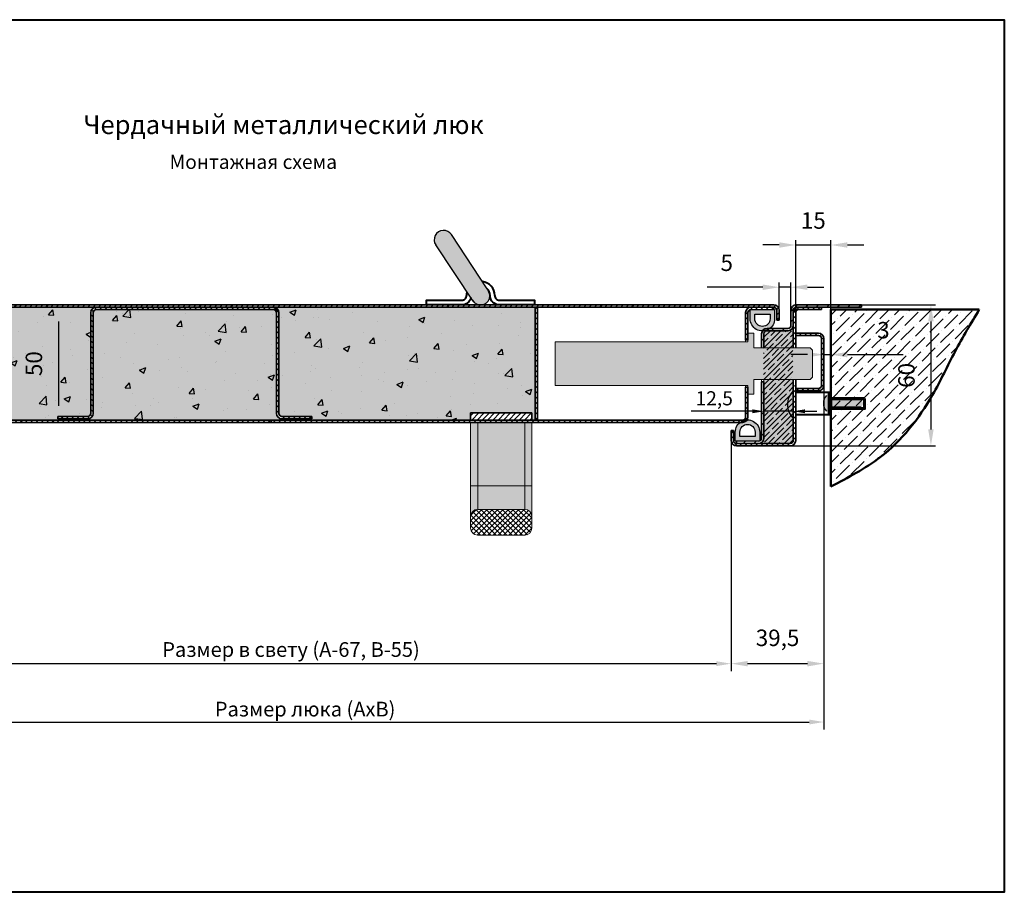
# Model space of a CAD drawing. Units: millimetres. Extents: x -216 to 416, y -585 to -214.
# Drawn here: x -3 to 416, y -585 to -214 of the extents above; entities that cross this region are included whole.
import ezdxf

# ---------------------------------------------------------------- set-up
doc = ezdxf.new("R2010")
doc.units = ezdxf.units.MM
doc.header["$PDSIZE"] = -1
doc.dimstyles.new('ISO-25', dxfattribs={"dimtxt": 2.5, "dimasz": 2.5, "dimexe": 1.25, "dimexo": 0.625, "dimtad": 1, "dimtxsty": 'Standard', "dimcen": 2.5, "dimadec": 0, "dimazin": 0, "dimtfac": 1, "dimtmove": 0, "dimatfit": 3, "dimfxl": 0, "dimarcsym": 0})
pattern_1 = [(45, (-40.0966, 0), (-1.122532, 1.122532), [])]

# ---------------------------------------------------------------- blocks, each defined once
blk = doc.blocks.new('*D1')
at = {"color": 0, "lineweight": -2, "ltscale": 2.5}
for p, q in [((338.77, -370.72), (338.77, -515.48)), ((-102.7, -394.42), (-102.7, -515.48)), ((-96.45, -512.35), (332.52, -512.35))]:
    blk.add_line(p, q, dxfattribs=at)
at = {"color": 0, "ltscale": 2.5}
for points in [[(-96.45, -511.31), (-96.45, -513.39), (-102.7, -512.35)], [(332.52, -511.31), (332.52, -513.39), (338.77, -512.35)]]:
    blk.add_solid(points, dxfattribs=at)
at = {"layer": 'Defpoints', "color": 0, "ltscale": 2.5}
for p in [(338.77, -369.16), (-102.7, -392.86), (338.77, -512.35)]:
    blk.add_point(p, dxfattribs=at)
at = {"color": 0, "ltscale": 2.5, "insert": (118.04, -507.66), "char_height": 6.25, "attachment_point": 5}
blk.add_mtext('Размер люка (АхВ)', dxfattribs=at)
blk = doc.blocks.new('*D2')
at = {"color": 0, "lineweight": -2}
for p, q in [((26.88, -334.86), (11.04, -334.86)), ((13.04, -341.86), (13.04, -377.86)), ((26.88, -384.86), (11.04, -384.86))]:
    blk.add_line(p, q, dxfattribs=at)
at = {"color": 0}
for points in [[(11.87, -341.86), (14.21, -341.86), (13.04, -334.86)], [(11.87, -377.86), (14.21, -377.86), (13.04, -384.86)]]:
    blk.add_solid(points, dxfattribs=at)
at = {"layer": 'Defpoints', "color": 0}
for p in [(26.9, -334.86), (13.04, -384.86), (26.9, -384.86)]:
    blk.add_point(p, dxfattribs=at)
at = {"color": 0, "insert": (3.54, -359.86), "char_height": 7, "attachment_point": 5, "rotation": 90}
blk.add_mtext('50', dxfattribs=at)
blk = doc.blocks.new('*D3')
at = {"color": 0, "lineweight": -2}
for p, q in [((354.79, -334.86), (386.32, -334.86)), ((384.32, -341.86), (384.32, -387.86)), ((324.49, -394.86), (386.32, -394.86))]:
    blk.add_line(p, q, dxfattribs=at)
at = {"color": 0}
for points in [[(383.15, -341.86), (385.48, -341.86), (384.32, -334.86)], [(383.15, -387.86), (385.48, -387.86), (384.32, -394.86)]]:
    blk.add_solid(points, dxfattribs=at)
at = {"layer": 'Defpoints', "color": 0}
for p in [(354.77, -334.86), (324.47, -394.86), (384.32, -394.86)]:
    blk.add_point(p, dxfattribs=at)
at = {"color": 0, "insert": (374.82, -364.86), "char_height": 7, "attachment_point": 5, "rotation": 90}
blk.add_mtext('60', dxfattribs=at)
blk = doc.blocks.new('*D6')
at = {"color": 0, "lineweight": -2}
for p, q in [((331.77, -356.03), (324.77, -356.03)), ((338.77, -359.14), (338.77, -354.03)), ((338.77, -356.03), (341.77, -356.03)), ((341.77, -359.14), (341.77, -354.03)), ((348.77, -356.03), (372.44, -356.03))]:
    blk.add_line(p, q, dxfattribs=at)
at = {"color": 0}
for points in [[(331.77, -354.87), (331.77, -357.2), (338.77, -356.03)], [(348.77, -354.87), (348.77, -357.2), (341.77, -356.03)]]:
    blk.add_solid(points, dxfattribs=at)
at = {"layer": 'Defpoints', "color": 0}
for p in [(341.77, -356.03), (338.77, -359.16), (341.77, -359.16)]:
    blk.add_point(p, dxfattribs=at)
at = {"color": 0, "insert": (364.11, -346.53), "char_height": 7, "attachment_point": 5}
blk.add_mtext('3', dxfattribs=at)
blk = doc.blocks.new('*D7')
at = {"color": 0, "lineweight": -2}
for p, q in [((319.77, -309.37), (312.77, -309.37)), ((326.77, -346.84), (326.77, -307.37)), ((326.77, -309.37), (341.77, -309.37)), ((341.77, -346.84), (341.77, -307.37)), ((348.77, -309.37), (355.77, -309.37))]:
    blk.add_line(p, q, dxfattribs=at)
at = {"color": 0}
for points in [[(319.77, -308.21), (319.77, -310.54), (326.77, -309.37)], [(348.77, -308.21), (348.77, -310.54), (341.77, -309.37)]]:
    blk.add_solid(points, dxfattribs=at)
at = {"layer": 'Defpoints', "color": 0}
for p in [(341.77, -309.37), (326.77, -346.86), (341.77, -346.86)]:
    blk.add_point(p, dxfattribs=at)
at = {"color": 0, "insert": (334.27, -299.87), "char_height": 7, "attachment_point": 5}
blk.add_mtext('15', dxfattribs=at)
blk = doc.blocks.new('*D8')
at = {"color": 0, "lineweight": -2}
for p, q in [((313.27, -375.64), (313.27, -382.63)), ((325.77, -375.64), (325.77, -382.63)), ((308.27, -380.13), (282.36, -380.13)), ((325.77, -380.13), (313.27, -380.13)), ((330.77, -380.13), (335.77, -380.13))]:
    blk.add_line(p, q, dxfattribs=at)
at = {"color": 0}
for points in [[(308.27, -379.29), (308.27, -380.96), (313.27, -380.13)], [(330.77, -379.29), (330.77, -380.96), (325.77, -380.13)]]:
    blk.add_solid(points, dxfattribs=at)
at = {"layer": 'Defpoints', "color": 0}
for p in [(313.27, -374.39), (325.77, -374.39), (325.77, -380.13)]:
    blk.add_point(p, dxfattribs=at)
at = {"color": 0, "insert": (292.11, -375.38), "char_height": 6, "attachment_point": 5}
blk.add_mtext('12,5', dxfattribs=at)
blk = doc.blocks.new('*D11')
at = {"color": 0, "lineweight": -2}
for p, q in [((319.77, -337.03), (319.77, -325.34)), ((324.78, -337.03), (324.78, -325.34)), ((312.77, -327.34), (289.11, -327.34)), ((324.78, -327.34), (319.77, -327.34)), ((331.78, -327.34), (338.78, -327.34))]:
    blk.add_line(p, q, dxfattribs=at)
at = {"color": 0}
for points in [[(312.77, -326.18), (312.77, -328.51), (319.77, -327.34)], [(331.78, -326.18), (331.78, -328.51), (324.78, -327.34)]]:
    blk.add_solid(points, dxfattribs=at)
at = {"layer": 'Defpoints', "color": 0}
for p in [(319.77, -327.34), (319.77, -337.05), (324.78, -337.05)]:
    blk.add_point(p, dxfattribs=at)
at = {"color": 0, "insert": (297.44, -317.84), "char_height": 7, "attachment_point": 5}
blk.add_mtext('5', dxfattribs=at)
blk = doc.blocks.new('*D14')
at = {"color": 0, "lineweight": -2, "ltscale": 2.5}
for p, q in [((-75.2, -394.42), (-75.2, -490.64)), ((299.27, -394.12), (299.27, -490.64)), ((-68.95, -487.51), (293.02, -487.51))]:
    blk.add_line(p, q, dxfattribs=at)
at = {"color": 0, "ltscale": 2.5}
for points in [[(-68.95, -486.47), (-68.95, -488.55), (-75.2, -487.51)], [(293.02, -486.47), (293.02, -488.55), (299.27, -487.51)]]:
    blk.add_solid(points, dxfattribs=at)
at = {"layer": 'Defpoints', "color": 0, "ltscale": 2.5}
for p in [(-75.2, -392.86), (299.27, -392.56), (299.27, -487.51)]:
    blk.add_point(p, dxfattribs=at)
at = {"color": 0, "ltscale": 2.5, "insert": (112.04, -482.3), "char_height": 6.25, "attachment_point": 5}
blk.add_mtext('Размер в свету (А-67, В-55)', dxfattribs=at)
blk = doc.blocks.new('*D18')
at = {"color": 0, "lineweight": -2, "ltscale": 2}
for p, q in [((338.77, -369.18), (338.77, -489.51)), ((299.34, -393.11), (299.34, -489.51)), ((306.34, -487.51), (331.77, -487.51))]:
    blk.add_line(p, q, dxfattribs=at)
at = {"color": 0, "ltscale": 2}
for points in [[(306.34, -486.35), (306.34, -488.68), (299.34, -487.51)], [(331.77, -486.35), (331.77, -488.68), (338.77, -487.51)]]:
    blk.add_solid(points, dxfattribs=at)
at = {"layer": 'Defpoints', "color": 0, "ltscale": 2}
for p in [(338.77, -369.16), (299.34, -393.09), (338.77, -487.51)]:
    blk.add_point(p, dxfattribs=at)
at = {"color": 0, "ltscale": 2, "insert": (319.06, -477.43), "char_height": 7, "attachment_point": 5}
blk.add_mtext('39,5', dxfattribs=at)

msp = doc.modelspace()

# ---------------------------------------------------------------- hatches: boundary and pattern name
h = msp.add_hatch(color=253)
h.dxf.hatch_style = 1
h.paths.add_polyline_path([(180.284, -304.934, 1.0041817), (173.639, -309.389), (189.501, -333.24, 1.0762661), (195.541, -328.028)])
h = msp.add_hatch()
h.set_pattern_fill('ANSI31', color=256, scale=0.5)
h.paths.add_polyline_path([(-93.402, -335.856), (-93.402, -335.856, 0.4142137), (-94.702, -337.156), (-94.702, -346.777), (-94.561, -346.856), (-95.702, -346.856), (-95.702, -337.157, -0.4138287), (-93.406, -334.856), (317.47, -334.856, -0.4134545), (319.773, -337.146), (319.773, -341.356), (318.773, -341.356), (318.773, -337.151, 0.4131978), (317.473, -335.856)])
at = {"linetype": 'Continuous', "lineweight": 0}
h = msp.add_hatch(dxfattribs=at)
h.set_pattern_fill('ANSI31', style=0)
h.set_pattern_definition([(45, (316.8752, -345.5134), (-2.24506, 2.24506), [])])
h.paths.add_polyline_path([(325.773, -343.556), (325.773, -337.163, -0.4158888), (327.073, -335.856), (327.073, -335.856), (354.773, -335.856), (354.773, -334.856), (327.07, -334.856, 0.4137303), (324.773, -337.156), (324.773, -343.548, -0.4151266), (323.478, -344.856), (314.573, -344.856, 0.4142136), (312.273, -347.156), (312.273, -353.106), (313.273, -353.106), (313.273, -347.156, -0.4130356), (314.568, -345.856), (323.473, -345.856, 0.4142136)])
edge = h.paths.add_edge_path()
edge.add_line((310.973, -392.856), (301.573, -392.856))
edge.add_line((301.573, -392.856), (301.573, -393.856))
edge.add_line((301.573, -393.856), (310.973, -393.856))
edge.add_arc((310.973, -391.556), 2.3, 270, 360)
edge.add_line((313.273, -391.556), (313.273, -367.606))
edge.add_line((313.273, -367.606), (312.273, -367.606))
edge.add_line((312.273, -367.606), (312.273, -391.556))
edge.add_arc((310.973, -391.556), 1.3, 270, 360, ccw=False)
h = msp.add_hatch()
h.set_pattern_fill('ANSI31', color=256, scale=0.5)
h.set_pattern_definition([(45, (127.2353, -384.5565), (-1.122532, 1.122532), [])])
h.paths.add_polyline_path([(291.155, -383.856), (103.556, -383.856), (103.556, -384.856), (291.155, -384.856)])
h.paths.add_polyline_path([(103.556, -383.856), (-73.994, -383.856), (-73.994, -384.856), (103.556, -384.856)])
h.paths.add_polyline_path([(-82.402, -338.156, 0.4151877), (-83.707, -336.856), (-93.402, -336.856), (-93.402, -335.856), (-83.702, -335.856, -0.4142136), (-81.402, -338.156), (-81.402, -382.557, 0.4144496), (-80.1, -383.856), (-73.994, -383.856), (-73.994, -384.856), (-80.094, -384.856, -0.4151003), (-82.402, -382.557)])
h = msp.add_hatch()
h.set_pattern_fill('AR-CONC', color=256, scale=0.15)
h.paths.add_polyline_path([(105.87, -338.156, 0.4151877), (104.566, -336.856), (29.166, -336.856, 0.4132401), (27.87, -338.156), (27.87, -381.05, -0.4149892), (25.57, -383.356), (108.166, -383.356, -0.4134153), (105.87, -381.058)], flags=17)
h.paths.add_polyline_path([(215.973, -335.856), (104.57, -335.856, -0.4132726), (106.87, -338.149), (106.87, -381.056, 0.4154916), (108.176, -382.356), (120.87, -382.356), (120.87, -383.856), (188.473, -383.856), (188.473, -380.856), (214.473, -380.856), (214.473, -383.856), (215.973, -383.856)])
h.paths.add_polyline_path([(26.87, -338.161), (26.87, -381.056, -0.4129366), (25.576, -382.356), (12.87, -382.356), (12.87, -383.356), (25.57, -383.356), (304.173, -383.856), (-80.1, -383.856, -0.4144496), (-81.402, -382.557), (-81.402, -338.156, 0.4142136), (-83.702, -335.856), (29.17, -335.856, 0.4148128)])
h = msp.add_hatch(color=254)
h.dxf.hatch_style = 1
h.paths.add_polyline_path([(29.17, -335.856), (-83.702, -335.856, -0.4142135), (-81.402, -338.156), (-81.402, -382.557, 0.4144496), (-80.1, -383.856), (188.473, -383.856), (188.473, -380.856), (214.473, -380.856), (214.473, -383.856), (215.973, -383.856), (215.973, -335.856), (104.57, -335.856, -0.4132726), (106.87, -338.149), (106.87, -381.056, 0.4154916), (108.176, -382.356), (120.87, -382.356), (120.87, -383.356), (108.17, -383.356, -0.4139408), (105.87, -381.058), (105.87, -338.156, 0.4151877), (104.566, -336.856), (29.166, -336.856, 0.4132401), (27.87, -338.156), (27.87, -381.05, -0.4149892), (25.57, -383.356), (12.87, -383.356), (12.87, -382.356), (25.576, -382.356, 0.4129366), (26.87, -381.056), (26.87, -338.161, -0.4148128)])
h.paths.add_polyline_path([(8.791, -366.856), (8.791, -352.856), (-1.709, -352.856), (-1.709, -366.856)], flags=24)
h.paths.add_polyline_path([(-78, -373.606), (-58, -373.606), (-58, -363.606), (-78, -363.606)], flags=24)
h = msp.add_hatch(dxfattribs=at)
h.set_pattern_fill('ANSI31', scale=0.5, angle=90, style=0)
edge = h.paths.add_edge_path(flags=0)
edge.add_line((108.17, -383.356), (120.87, -383.356))
edge.add_line((120.87, -383.356), (120.87, -382.356))
edge.add_line((120.87, -382.356), (108.17, -382.356))
edge.add_arc((108.17, -381.056), 1.3, 180, 270, ccw=False)
edge.add_line((106.87, -381.056), (106.87, -338.156))
edge.add_arc((104.57, -338.156), 2.3, 0, 90)
edge.add_line((104.57, -335.856), (29.17, -335.856))
edge.add_arc((29.17, -338.156), 2.3, 90, 180)
edge.add_line((26.87, -338.156), (26.87, -381.056))
edge.add_arc((25.57, -381.056), 1.3, 270, 360, ccw=False)
edge.add_line((25.57, -382.356), (12.87, -382.356))
edge.add_line((12.87, -382.356), (12.87, -383.356))
edge.add_line((12.87, -383.356), (25.57, -383.356))
edge.add_arc((25.57, -381.056), 2.3, 270, 360)
edge.add_line((27.87, -381.056), (27.87, -338.156))
edge.add_arc((29.17, -338.156), 1.3, 90, 180, ccw=False)
edge.add_line((29.17, -336.856), (104.57, -336.856))
edge.add_arc((104.57, -338.156), 1.3, 0, 90, ccw=False)
edge.add_line((105.87, -338.156), (105.87, -381.056))
edge.add_arc((108.17, -381.056), 2.3, 180, 270)
h = msp.add_hatch(dxfattribs=at)
h.set_pattern_fill('ANSI31', scale=0.5, style=0)
h.set_pattern_definition(pattern_1)
h.paths.add_polyline_path([(216.973, -335.856), (215.973, -335.856), (215.973, -383.856), (216.973, -383.856)])
h = msp.add_hatch()
h.set_pattern_fill('ANSI31', color=256, scale=0.5)
h.set_pattern_definition([(45, (326.3171, -340.0185), (-1.12253, 1.12253), [])])
h.paths.add_polyline_path([(326.773, -338.161, -0.414292), (328.069, -336.856), (337.773, -336.856), (337.773, -335.856), (328.073, -335.856, 0.4154736), (325.773, -338.166), (325.773, -343.556), (325.773, -351.36), (326.773, -351.36)])
h.paths.add_polyline_path([(326.773, -378.94), (326.773, -369.352), (325.773, -369.352), (325.773, -378.94), (325.773, -392.556, -0.4129868), (324.479, -393.856), (301.579, -393.856, -0.413747), (300.273, -392.563), (300.273, -388.356), (299.273, -388.356), (299.273, -392.556, 0.4142136), (301.573, -394.856), (324.473, -394.856, 0.4142136), (326.773, -392.556)])
h = msp.add_hatch()
h.set_pattern_fill('ANSI31', color=256, scale=0.5)
h.paths.add_polyline_path([(306.473, -338.156, -0.4132401), (307.769, -336.856), (317.473, -336.856), (317.473, -335.856), (307.773, -335.856, 0.4142136), (305.473, -338.156), (305.473, -349.856), (306.473, -349.856)])
at = {"ltscale": 2}
h = msp.add_hatch(color=22, dxfattribs=at)
h.dxf.hatch_style = 1
h.paths.add_polyline_path([(307.423, -336.856), (317.823, -336.856), (317.823, -340.774, -0.9999025), (307.423, -340.739)])
h.paths.add_polyline_path([(309.373, -338.806), (309.373, -340.756, 1), (315.873, -340.756), (315.873, -340.756), (315.873, -338.806)], flags=16)
h = msp.add_hatch()
h.set_pattern_fill('ANSI36', color=256)
h.set_pattern_definition([(45, (382.7944, 299.0234), (1.683798, 6.173926), [7.9375, -1.5875, 0, -1.5875])])
edge = h.paths.add_edge_path()
edge.add_spline(control_points=[(341.773, -412.076), (349.048, -408.334), (366.656, -399.28), (383.698, -377.56), (394.212, -354.565), (401.345, -342.726), (404.882, -336.856)], knot_values=[0, 0, 0, 0, 24.3687461, 58.9775386, 79.8487929, 100.3799762, 100.3799762, 100.3799762, 100.3799762], degree=3, periodic=0)
edge.add_line((404.882, -336.856), (341.773, -336.856))
edge.add_line((341.773, -336.856), (341.773, -412.076))
h = msp.add_hatch(color=252)
h.dxf.hatch_style = 1
h.paths.add_polyline_path([(333.973, -354.112), (333.693, -353.831), (332.973, -353.111), (308.973, -353.111), (308.973, -346.856), (306.473, -346.856), (306.473, -349.856), (306.473, -350.606), (224.473, -350.606), (224.473, -369.106), (306.473, -369.106), (306.473, -372.856), (308.973, -372.856), (308.973, -366.601), (332.973, -366.601), (333.973, -365.6)])
h = msp.add_hatch(color=121)
h.dxf.hatch_style = 1
h.paths.add_polyline_path([(325.393, -393.475), (314.193, -393.475, -0.4142136), (312.893, -392.175), (312.893, -390.211), (312.893, -390.211), (312.893, -382.211), (312.893, -345.475), (324.078, -345.475, 0.0207196), (324.503, -345.542, -0.3237829), (325.393, -346.779)])
h = msp.add_hatch()
h.set_pattern_fill('ANSI35', color=256, scale=0.5)
h.set_pattern_definition([(45, (-5119.7138, 504.6207), (-2.245064, 2.245064), []), (45, (-5117.4687, 504.6207), (-2.245064, 2.245064), [3.96875, -0.79375, 0, -0.79375])])
edge = h.paths.add_edge_path()
edge.add_line((325.589, -393.711), (314.389, -393.711))
edge.add_arc((314.389, -392.411), 1.3, 180, 270, ccw=False)
edge.add_line((313.089, -392.411), (313.089, -345.711))
edge.add_line((313.089, -345.711), (324.289, -345.711))
edge.add_arc((324.289, -347.011), 1.3, 0, 90, ccw=False)
edge.add_line((325.589, -347.011), (325.589, -393.711))
at = {"linetype": 'Continuous', "lineweight": 0}
h = msp.add_hatch(dxfattribs=at)
h.set_pattern_fill('ANSI31', scale=0.5, style=0)
h.set_pattern_definition(pattern_1)
edge = h.paths.add_edge_path(flags=0)
edge.add_line((326.773, -346.856), (326.773, -347.856))
edge.add_line((326.773, -347.856), (336.473, -347.856))
edge.add_arc((336.473, -349.156), 1.3, 0, 90, ccw=False)
edge.add_line((337.773, -349.156), (337.773, -369.156))
edge.add_arc((336.473, -369.156), 1.3, -90, 0, ccw=False)
edge.add_line((336.473, -370.456), (326.773, -370.456))
edge.add_line((326.773, -370.456), (326.773, -371.456))
edge.add_line((326.773, -371.456), (336.473, -371.456))
edge.add_arc((336.473, -369.156), 2.3, 270, 360)
edge.add_line((338.773, -369.156), (338.773, -349.156))
edge.add_arc((336.473, -349.156), 2.3, 0, 90)
edge.add_line((336.473, -346.856), (326.773, -346.856))
h = msp.add_hatch()
h.set_pattern_fill('ANSI31', color=256, scale=0.5)
h.paths.add_polyline_path([(306.473, -382.546), (306.473, -369.856), (305.473, -369.856), (305.473, -382.551, -0.4148327), (304.176, -383.856), (291.155, -383.856), (291.155, -384.856), (304.182, -384.856, 0.414455)])
h = msp.add_hatch(color=252)
h.dxf.hatch_style = 1
edge = h.paths.add_edge_path()
edge.add_arc((331.21, -377.301), 7.96, 133.07323, 226.92677)
edge.add_line((325.773, -383.116), (325.773, -371.486))
h = msp.add_hatch(dxfattribs=at)
h.set_pattern_fill('DIN 201 СТАЛЬ И ОТЛИТЫЙ ИЗ СТАЛИ М', angle=90, style=0, pattern_type=2)
h.set_pattern_definition([(135, (0, 0), (-13.4704, -13.4704), []), (135, (-2e-14, 4.49), (-13.4704, -13.4704), []), (135, (-3e-14, 8.98), (-13.4704, -13.4704), []), (135, (-5e-14, 13.47), (-13.4704, -13.4704), [])])
h.paths.add_polyline_path([(366.87, -369.352), (365.87, -369.352), (365.87, -374.772), (366.87, -374.772)], flags=0)
h = msp.add_hatch()
h.set_pattern_fill('ANGLE', color=40, scale=0.01)
h.set_pattern_definition([(0, (106.30578, -376.46065), (0, 0.06985), [0.0508, -0.01905]), (90, (106.30578, -376.46065), (-0.06985, 4e-18), [0.0508, -0.01905])])
h.paths.add_polyline_path([(340.632, -375.283), (342.132, -375.283), (342.132, -378.283), (340.632, -378.283)])
h.paths.add_polyline_path([(339.932, -373.466), (339.932, -380.101, -0.4162738)])
h.paths.add_polyline_path([(339.932, -373.033), (340.632, -373.033), (340.632, -380.533), (339.932, -380.533)])
h.paths.add_polyline_path([(342.132, -375.283), (354.632, -375.283), (354.632, -378.283), (342.132, -378.283)])
h.paths.add_polyline_path([(354.632, -375.283), (355.703, -376.783), (354.632, -378.283)])
h = msp.add_hatch(dxfattribs=at)
h.set_pattern_fill('ANSI31', scale=0.5, style=0)
h.set_pattern_definition(pattern_1)
h.paths.add_polyline_path([(214.473, -380.856), (188.473, -380.856), (188.473, -383.856), (214.473, -383.856)], flags=0)
h = msp.add_hatch(color=251)
h.dxf.hatch_style = 1
h.paths.add_polyline_path([(211.473, -384.856), (191.473, -384.856), (191.473, -411.856), (211.473, -411.856)])
h.paths.add_polyline_path([(211.473, -411.856), (191.473, -411.856), (191.473, -421.856), (211.473, -421.856)])
h.paths.add_polyline_path([(191.473, -411.856), (188.473, -411.856), (188.473, -424.862, -0.4148356), (191.473, -421.856)])
h.paths.add_polyline_path([(191.473, -384.856), (188.473, -384.856), (188.473, -411.856), (191.473, -411.856)])
h.paths.add_polyline_path([(214.473, -384.856), (211.473, -384.856), (211.473, -411.856), (214.473, -411.856)])
h.paths.add_polyline_path([(214.473, -411.856), (211.473, -411.856), (211.473, -421.856, -0.4141212), (214.473, -424.855)])
at = {"ltscale": 2}
h = msp.add_hatch(color=22, dxfattribs=at)
h.dxf.hatch_style = 1
h.paths.add_polyline_path([(311.473, -392.856), (301.073, -392.856), (301.073, -388.938, -0.9999025), (311.473, -388.973)])
h.paths.add_polyline_path([(309.523, -390.906), (309.523, -388.956, 1), (303.023, -388.956), (303.023, -388.956), (303.023, -390.906)], flags=16)
h = msp.add_hatch()
h.set_pattern_fill('ANSI37', color=251, scale=0.5)
h.paths.add_polyline_path([(214.473, -424.855, 0.414122), (211.473, -421.856), (191.473, -421.856, 0.414836), (188.473, -424.862), (188.473, -429.862, 0.4142188), (191.48, -432.856), (211.48, -432.856, 0.4136779), (214.473, -429.855)])

# ---------------------------------------------------------------- linework, layer by layer
for p, q in [((195.541, -328.028), (180.284, -304.934)), ((189.501, -333.24), (173.598, -309.327)), ((103.556, -383.856), (103.556, -384.856))]:
    msp.add_line(p, q)
at = {"color": 7, "linetype": 'Continuous', "lineweight": 35}
for p, q in [((317.473, -334.856), (-93.402, -334.856)), ((327.073, -334.856), (354.773, -334.856)), ((354.773, -335.856), (354.773, -334.856)), ((317.473, -335.856), (-93.402, -335.856)), ((26.87, -338.156), (26.87, -381.056)), ((27.87, -338.156), (27.87, -381.056)), ((104.57, -336.856), (29.17, -336.856)), ((105.87, -381.056), (105.87, -338.156)), ((106.87, -381.056), (106.87, -338.156)), ((215.973, -335.856), (215.973, -383.856)), ((216.973, -335.856), (216.973, -383.856)), ((305.473, -338.156), (305.473, -349.856)), ((306.473, -338.156), (306.473, -349.856)), ((317.473, -335.856), (317.473, -336.856)), ((318.773, -341.356), (318.773, -337.156)), ((319.773, -341.356), (319.773, -337.156)), ((324.773, -343.556), (324.773, -337.156)), ((325.773, -343.556), (325.773, -337.156)), ((325.773, -351.36), (325.773, -338.156)), ((326.773, -351.36), (326.773, -338.156)), ((327.073, -335.856), (354.773, -335.856)), ((328.073, -336.856), (337.773, -336.856)), ((337.773, -336.856), (337.773, -335.856)), ((319.773, -341.356), (318.773, -341.356)), ((312.273, -353.106), (312.273, -347.156)), ((313.273, -353.106), (313.273, -347.156)), ((314.573, -344.856), (323.473, -344.856)), ((314.573, -345.856), (323.473, -345.856)), ((326.773, -346.856), (336.473, -346.856)), ((326.773, -351.36), (325.773, -351.36)), ((325.773, -351.36), (325.773, -353.111)), ((326.773, -347.856), (336.473, -347.856)), ((326.773, -351.36), (326.773, -353.111)), ((337.773, -349.156), (337.773, -369.156)), ((338.773, -349.156), (338.773, -369.156)), ((312.273, -367.606), (313.273, -367.606)), ((312.273, -391.556), (312.273, -367.606)), ((313.273, -391.556), (313.273, -367.606)), ((325.773, -366.601), (325.773, -369.352)), ((326.773, -366.601), (326.773, -369.352)), ((305.473, -369.856), (305.473, -382.556)), ((305.473, -369.856), (306.473, -369.856)), ((306.473, -369.856), (306.473, -382.556)), ((325.773, -369.352), (325.773, -378.94)), ((326.773, -378.94), (326.773, -369.352)), ((336.473, -370.456), (326.773, -370.456)), ((336.473, -371.456), (326.773, -371.456)), ((188.473, -380.856), (188.473, -383.856)), ((188.473, -380.856), (214.473, -380.856)), ((214.473, -383.856), (214.473, -380.856)), ((325.773, -392.556), (325.773, -378.94)), ((326.773, -392.556), (326.773, -378.94)), ((-80.102, -383.856), (304.173, -383.856)), ((-80.102, -384.856), (304.173, -384.856)), ((12.87, -382.356), (12.87, -383.356)), ((25.57, -382.356), (12.87, -382.356)), ((25.57, -383.356), (12.87, -383.356)), ((120.87, -382.356), (108.17, -382.356)), ((120.87, -383.356), (108.17, -383.356)), ((120.87, -383.356), (120.87, -382.356)), ((299.273, -388.356), (299.273, -392.556)), ((300.273, -388.356), (299.273, -388.356)), ((300.273, -388.356), (300.273, -392.556)), ((301.573, -392.856), (301.573, -393.856)), ((301.573, -393.856), (324.473, -393.856)), ((301.573, -394.856), (324.473, -394.856))]:
    msp.add_line(p, q, dxfattribs=at)
at = {"color": 7, "linetype": 'Continuous', "lineweight": 15}
for p, q in [((104.57, -335.856), (29.17, -335.856)), ((216.973, -335.856), (215.973, -335.856)), ((307.773, -335.856), (317.473, -335.856)), ((307.773, -336.856), (317.473, -336.856)), ((328.073, -335.856), (337.773, -335.856)), ((306.473, -350.606), (306.473, -346.856)), ((306.473, -346.856), (308.973, -346.856)), ((308.973, -353.111), (308.973, -346.856)), ((326.773, -347.856), (326.773, -346.856)), ((224.473, -350.606), (224.473, -369.106)), ((224.473, -350.606), (306.473, -350.606)), ((306.473, -349.856), (305.473, -349.856)), ((305.473, -350.606), (305.473, -349.856)), ((312.273, -353.106), (308.973, -353.106)), ((308.973, -353.111), (332.973, -353.111)), ((313.273, -353.106), (312.273, -353.106)), ((332.973, -353.106), (313.273, -353.106)), ((333.973, -354.106), (332.973, -353.106)), ((332.973, -353.111), (332.973, -353.106)), ((333.973, -354.106), (333.973, -354.112)), ((333.973, -365.6), (333.973, -354.112)), ((332.973, -366.601), (308.973, -366.601)), ((308.973, -372.856), (308.973, -366.601)), ((308.973, -366.606), (332.973, -366.606)), ((312.273, -366.606), (312.273, -367.606)), ((313.273, -366.606), (313.273, -367.606)), ((332.973, -366.601), (333.973, -365.6)), ((332.973, -366.606), (333.973, -365.606)), ((332.973, -366.606), (332.973, -366.601)), ((333.973, -365.6), (333.973, -365.606)), ((306.473, -369.106), (224.473, -369.106)), ((305.473, -369.856), (305.473, -369.106)), ((306.473, -372.856), (306.473, -369.106)), ((308.973, -372.856), (306.473, -372.856)), ((325.773, -369.352), (326.773, -369.352)), ((326.773, -371.456), (326.773, -370.456)), ((340.632, -375.283), (354.632, -375.283)), ((354.632, -378.283), (340.632, -378.283)), ((188.473, -383.856), (214.473, -383.856)), ((188.473, -411.856), (188.473, -384.856)), ((191.473, -384.856), (191.473, -411.856)), ((211.473, -411.856), (211.473, -384.856)), ((214.473, -384.856), (214.473, -411.856)), ((215.973, -383.856), (216.973, -383.856)), ((301.573, -392.856), (310.973, -392.856)), ((301.573, -393.856), (310.973, -393.856)), ((191.473, -411.856), (188.473, -411.856)), ((188.473, -424.856), (188.473, -411.856)), ((191.473, -411.856), (191.473, -421.856)), ((191.473, -411.856), (211.473, -411.856)), ((211.473, -421.856), (211.473, -411.856)), ((214.473, -411.856), (211.473, -411.856)), ((214.473, -411.856), (214.473, -424.856)), ((191.473, -421.856), (211.473, -421.856)), ((188.473, -424.856), (188.473, -429.856)), ((214.473, -424.856), (214.473, -429.856)), ((211.473, -432.856), (191.473, -432.856))]:
    msp.add_line(p, q, dxfattribs=at)
at = {"lineweight": 50}
for p, q in [((404.882, -336.856), (341.773, -336.856)), ((341.773, -336.856), (341.773, -412.076))]:
    msp.add_line(p, q, dxfattribs=at)
at = {"lineweight": 40}
for p, q in [((326.773, -372.062), (341.773, -372.062)), ((340.773, -372.062), (340.773, -381.504)), ((326.773, -381.504), (341.773, -381.504))]:
    msp.add_line(p, q, dxfattribs=at)
msp.add_lwpolyline([(-216.417, -213.51), (415.546, -213.51), (415.546, -584.798), (-216.417, -584.798)], close=True, dxfattribs=at)
for points in [[(188.584, -331.862), (188.584, -331.862, -0.3415818), (184.713, -334.856), (169.713, -334.856), (169.713, -332.856), (184.713, -332.856, 0.4142136), (186.713, -330.856), (186.713, -330.856)], [(198.713, -330.856), (198.713, -330.856, 0.4142136), (200.713, -332.856), (215.713, -332.856), (215.713, -334.856), (200.713, -334.856, -0.4142136), (196.713, -330.856), (196.713, -330.856)]]:
    msp.add_lwpolyline(points, format="xyb", dxfattribs=at)
for points in [[(307.423, -336.856), (317.823, -336.856), (317.823, -340.756, -1.0000064), (307.423, -340.756), (307.423, -336.856)], [(309.373, -338.806), (315.873, -338.806), (315.873, -340.756, -0.9999806), (309.373, -340.756), (309.373, -338.806)], [(311.473, -392.856), (301.073, -392.856), (301.073, -388.956, -1.0000064), (311.473, -388.956), (311.473, -392.856)], [(309.523, -390.906), (303.023, -390.906), (303.023, -388.956, -0.9999806), (309.523, -388.956), (309.523, -390.906)]]:
    msp.add_lwpolyline(points, format="xyb")
at = {"color": 7, "linetype": 'Continuous', "lineweight": 15, "flags": 128}
msp.add_lwpolyline([(333.973, -354.112), (333.693, -353.831), (332.973, -353.111)], dxfattribs=at)
msp.add_lwpolyline([(325.773, -383.116), (325.773, -371.486)])
at = {"color": 1, "lineweight": 60, "ltscale": 2}
msp.add_lwpolyline([(356.072, -374.719), (341.773, -374.719), (341.773, -378.999), (356.072, -378.999)], close=True, dxfattribs=at)
for centre, radius, start, end in [((176.952, -307.148), 4, 33.30666, 213.59821), ((192.713, -330.856), 4, 210.66634, 45), ((331.21, -377.301), 7.96, 133.07323, 226.92677), ((343.227, -376.783), 4.675, 134.79864, 225.20136)]:
    msp.add_arc(centre, radius, start, end)
at = {"lineweight": 40}
for radius, start, end in [(6, 0, 82.67121), (6, 166.3083, 180), (4, 0, 45)]:
    msp.add_arc((192.713, -330.856), radius, start, end, dxfattribs=at)
at = {"color": 7, "linetype": 'Continuous', "lineweight": 35}
for centre, radius, start, end in [((317.473, -337.156), 2.3, 0, 90), ((327.073, -337.156), 2.3, 90, 180), ((29.17, -338.156), 2.3, 90, 180), ((29.17, -338.156), 1.3, 90, 180), ((104.57, -338.156), 2.3, 0, 90), ((104.57, -338.156), 1.3, 0, 90), ((307.773, -338.156), 2.3, 90, 180), ((307.773, -338.156), 1.3, 90, 180), ((317.473, -337.156), 1.3, 0, 90), ((328.073, -338.156), 2.3, 90, 180), ((327.073, -337.156), 1.3, 90, 180), ((328.073, -338.156), 1.3, 90, 180), ((314.573, -347.156), 2.3, 90, 180), ((314.573, -347.156), 1.3, 90, 180), ((323.473, -343.556), 1.3, 270, 0), ((323.473, -343.556), 2.3, 270, 360), ((336.473, -349.156), 2.3, 0, 90), ((336.473, -349.156), 1.3, 0, 90), ((336.473, -369.156), 2.3, 270, 0), ((336.473, -369.156), 1.3, 270, 0), ((25.57, -381.056), 2.3, 270, 360), ((25.57, -381.056), 1.3, 270, 0), ((108.17, -381.056), 2.3, 180, 270), ((108.17, -381.056), 1.3, 180, 270), ((304.173, -382.556), 1.3, 270, 360), ((304.173, -382.556), 2.3, 270, 360), ((301.573, -392.556), 2.3, 180, 270), ((301.573, -392.556), 1.3, 180, 270), ((310.973, -391.556), 1.3, 270, 360), ((310.973, -391.556), 2.3, 270, 360), ((324.473, -392.556), 1.3, 270, 360), ((324.473, -392.556), 2.3, 270, 360)]:
    msp.add_arc(centre, radius, start, end, dxfattribs=at)
at = {"color": 7, "linetype": 'Continuous', "lineweight": 15}
for centre, start, end in [((191.473, -424.856), 90, 180), ((211.473, -424.856), 0, 90), ((191.473, -429.856), 180, 270), ((211.473, -429.856), 270, 0)]:
    msp.add_arc(centre, 3, start, end, dxfattribs=at)
at = {"lineweight": 50}
msp.add_spline([(404.882, -336.856), (394.617, -354.636), (385.009, -373.165), (362.742, -399.659), (341.773, -412.076)], degree=3, dxfattribs=at)

# ---------------------------------------------------------------- texts
at = {"ltscale": 2.5, "char_height": 8, "attachment_point": 5}
for s, insert in [('Чердачный металлический люк ', (108.866, -259.217)), ('{\\H0.75x;Монтажная схема} ', (95.995, -274.006))]:
    msp.add_mtext(s, dxfattribs=dict(at, insert=insert))

# ---------------------------------------------------------------- dimensions: what is measured, and where the dimension line sits
for base, p1, p2, override, picture, middle in [((341.773, -309.372), (326.773, -346.856), (341.773, -346.856), {"dimscale": 2, "dimtxt": 3.5, "dimasz": 3.5, "dimexe": 1, "dimexo": 0.01, "dimgap": 3, "dimdec": 0, "dimzin": 0, "dimadec": 2, "dimtdec": 0, "dimtzin": 0}, '*D7', (334.273, -309.372)), ((325.773, -380.127), (313.273, -374.392), (325.773, -374.392), {"dimscale": 2, "dimtxt": 3}, '*D8', (292.107, -380.127))]:
    dim = msp.add_linear_dim(base=base, p1=p1, p2=p2, dimstyle='ISO-25', override=override)
    dim.commit()
    dim.dimension.update_dxf_attribs({"geometry": picture, "text_midpoint": middle, "dimtype": 160})
for base, p1, p2, override, picture, middle in [((319.773, -327.345), (324.776, -337.054), (319.773, -337.054), {"dimscale": 2, "dimtxt": 3.5, "dimasz": 3.5, "dimexe": 1, "dimexo": 0.01, "dimgap": 3, "dimdec": 0, "dimzin": 0, "dimadec": 2, "dimtdec": 0, "dimtzin": 0}, '*D11', (297.44, -317.845)), ((341.773, -356.033), (338.773, -359.156), (341.773, -359.156), {"dimscale": 2, "dimtxt": 3.5, "dimasz": 3.5, "dimexe": 1, "dimexo": 0.01, "dimgap": 3, "dimdec": 0, "dimzin": 0, "dimadec": 2, "dimtdec": 0, "dimtfill": 1, "dimtzin": 0}, '*D6', (364.107, -346.533))]:
    dim = msp.add_linear_dim(base=base, p1=p1, p2=p2, dimstyle='ISO-25', override=override)
    dim.commit()
    dim.dimension.update_dxf_attribs({"geometry": picture, "text_midpoint": middle})
for base, p1, p2, override, picture, middle in [((13.041, -384.856), (26.904, -334.856), (26.904, -384.856), {"dimscale": 2, "dimtxt": 3.5, "dimasz": 3.5, "dimexe": 1, "dimexo": 0.01, "dimgap": 3, "dimdec": 0, "dimzin": 0, "dimadec": 2, "dimtdec": 0, "dimtzin": 0}, '*D2', (3.541, -359.856)), ((384.318, -394.856), (354.773, -334.856), (324.473, -394.856), {"dimscale": 2, "dimtxt": 3.5, "dimasz": 3.5, "dimexe": 1, "dimexo": 0.01, "dimgap": 3, "dimdec": 0, "dimzin": 0, "dimadec": 2, "dimtdec": 0, "dimtfill": 1, "dimtzin": 0}, '*D3', (374.818, -364.856))]:
    dim = msp.add_linear_dim(base=base, p1=p1, p2=p2, angle=90, dimstyle='ISO-25', override=override)
    dim.commit()
    dim.dimension.update_dxf_attribs({"geometry": picture, "text_midpoint": middle})
at = {"ltscale": 2.5}
for base, p1, p2, text, picture, middle in [((338.773, -512.352), (-102.702, -392.856), (338.773, -369.156), 'Размер люка (АхВ)', '*D1', (118.036, -507.664)), ((299.273, -487.512), (-75.202, -392.856), (299.273, -392.556), 'Размер в свету (А-67, В-55)', '*D14', (112.036, -482.304))]:
    dim = msp.add_linear_dim(base=base, p1=p1, p2=p2, text=text, dimstyle='ISO-25', override={"dimscale": 2.5}, dxfattribs=at)
    dim.commit()
    dim.dimension.update_dxf_attribs({"geometry": picture, "text_midpoint": middle})
at = {"ltscale": 2}
dim = msp.add_linear_dim(base=(338.773, -487.512), p1=(299.337, -393.094), p2=(338.773, -369.156), text='39,5', dimstyle='ISO-25', override={"dimscale": 2, "dimtxt": 3.5, "dimasz": 3.5, "dimexe": 1, "dimexo": 0.01, "dimgap": 3, "dimdec": 1, "dimzin": 0, "dimadec": 2, "dimtdec": 1, "dimtzin": 0}, dxfattribs=at)
dim.commit()
dim.dimension.update_dxf_attribs({"geometry": '*D18', "text_midpoint": (319.055, -477.429)})

doc.saveas('drawing.dxf')
